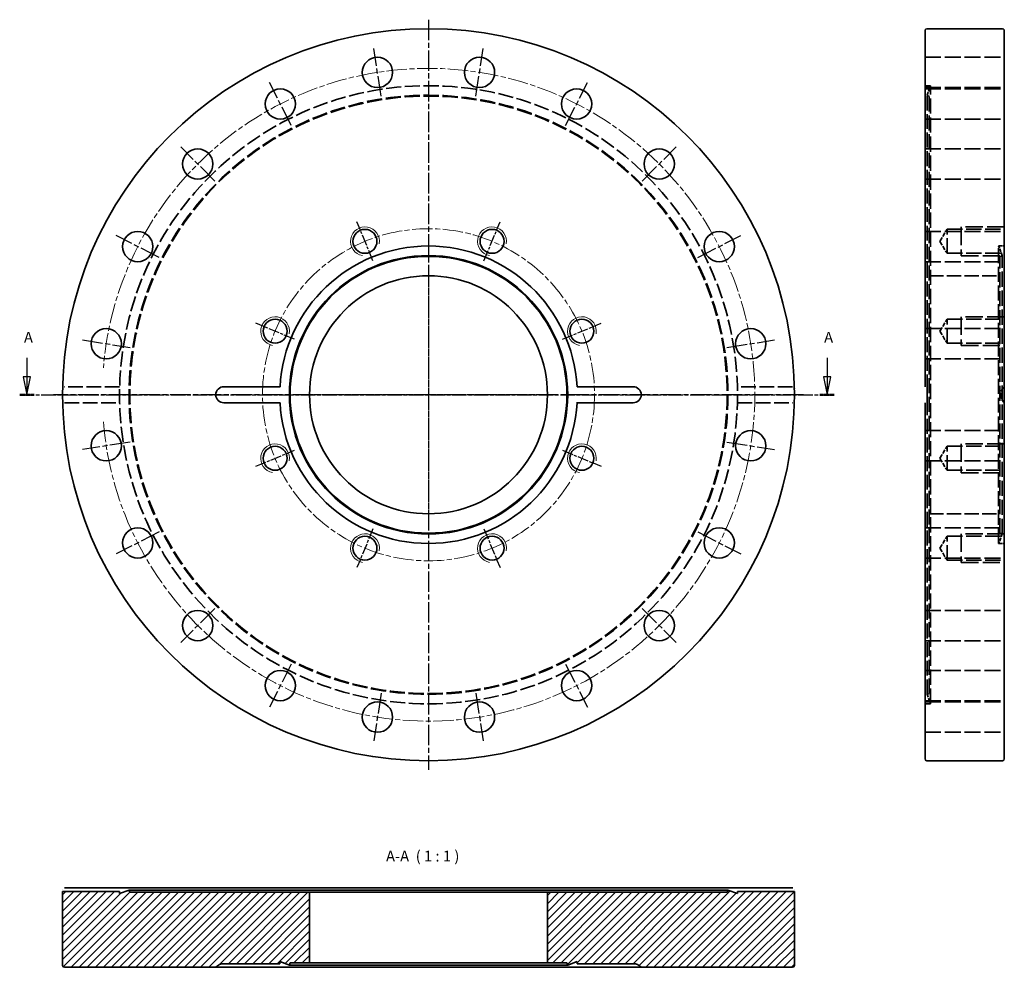
# Model space of a CAD drawing. Units: millimetres. Extents: x 270 to 543, y 31 to 293.
import ezdxf

# ---------------------------------------------------------------- set-up
doc = ezdxf.new("R2010")
doc.units = ezdxf.units.MM
doc.linetypes.add('CHAIN', pattern=[0.3543, 0.2362, -0.0295, 0.0591, -0.0295])
doc.linetypes.add('DASHED', pattern=[0.2067, 0.1654, -0.0413])
for name, color, linetype, lineweight in [('Mittellinie (ISO)', 230, 'Continuous', 18), ('Mittelpunktmarkierung (ISO)', 230, 'Continuous', 25), ('Schnittlinie (ISO)', 7, 'CHAIN', 25), ('Schraffur (ISO)', 5, 'Continuous', 18), ('Sichtbar (ISO)', 7, 'Continuous', 35), ('Sichtbar schmal (ISO)', 7, 'Continuous', 18), ('Symbol (ISO)', 7, 'Continuous', 25), ('Verdeckt (ISO)', 142, 'DASHED', 35)]:
    doc.layers.add(name, color=color, linetype=linetype, lineweight=lineweight)
doc.styles.add('Bezeichnungstext (DIN)', font='isocpeur.ttf')

# ---------------------------------------------------------------- blocks, each defined once
blk = doc.blocks.new('2DTransSchnitt0')
at = {"layer": 'Schnittlinie (ISO)', "linetype": 'Continuous'}
for p, q in [((272.03, 199.55), (272.03, 194.35)), ((493.97, 199.55), (493.97, 194.35)), ((271.03, 194.35), (272.03, 189.35)), ((273.03, 194.35), (271.03, 194.35)), ((272.03, 194.35), (272.03, 189.35)), ((272.03, 189.35), (273.03, 194.35)), ((492.97, 194.35), (493.97, 189.35)), ((494.97, 194.35), (492.97, 194.35)), ((493.97, 194.35), (493.97, 189.35)), ((493.97, 189.35), (494.97, 194.35))]:
    blk.add_line(p, q, dxfattribs=at)
at = {"layer": 'Schnittlinie (ISO)', "linetype": 'CHAIN', "ltscale": 16.930483}
blk.add_line((270.03, 189.35), (495.97, 189.35), dxfattribs=at)
at = {"layer": 'Schnittlinie (ISO)', "lineweight": 50, "ltscale": 4.44303}
for p, q in [((270.03, 189.35), (274.03, 189.35)), ((491.97, 189.35), (495.97, 189.35))]:
    blk.add_line(p, q, dxfattribs=at)
at = {"layer": 'Schnittlinie (ISO)', "linetype": 'Continuous', "flags": 128}
for points in [[(271.03, 194.35), (272.03, 189.35)], [(492.97, 194.35), (493.97, 189.35)]]:
    blk.add_lwpolyline(points, dxfattribs=at)
at = {"layer": 'Schnittlinie (ISO)'}
for points in [[(271.03, 194.35), (272.03, 189.35), (273.03, 194.35), (271.03, 194.35)], [(492.97, 194.35), (493.97, 189.35), (494.97, 194.35), (492.97, 194.35)]]:
    blk.add_solid(points, dxfattribs=at)
at = {"layer": 'Schnittlinie (ISO)', "char_height": 3, "attachment_point": 7, "style": 'Bezeichnungstext (DIN)'}
for insert in [(271.21, 202.85), (493.15, 202.85)]:
    blk.add_mtext('A', dxfattribs=dict(at, insert=insert))

msp = doc.modelspace()

# ---------------------------------------------------------------- hatches: boundary and pattern name
at = {"layer": 'Schraffur (ISO)'}
h = msp.add_hatch(dxfattribs=at)
h.set_pattern_fill('ANSI31', color=256, scale=12.7, style=0)
h.set_pattern_definition([(45, (0, 0), (-1.122532, 1.122532), [])])
edge = h.paths.add_edge_path()
edge.add_line((416.42, 51.39), (416.42, 31.79))
edge.add_line((416.42, 31.79), (421.8, 31.79))
edge.add_line((421.8, 31.79), (422.02, 31.19))
edge.add_line((422.02, 31.19), (424.67, 32.15))
edge.add_line((424.67, 32.15), (424.67, 31.59))
edge.add_line((424.67, 31.59), (440.17, 31.59))
edge.add_ellipse((440.17, 28.59), major_axis=(0, 3), ratio=1, start_angle=311.8103, end_angle=360, ccw=False)
edge.add_line((442.4, 30.59), (484.42, 30.59))
edge.add_ellipse((484.42, 31.09), major_axis=(0, -0.5), ratio=1, start_angle=0, end_angle=90)
edge.add_line((484.92, 31.09), (484.92, 51.59))
edge.add_line((484.92, 51.59), (469.12, 51.59))
edge.add_line((469.12, 51.59), (469.12, 51.02))
edge.add_line((469.12, 51.02), (466.47, 51.99))
edge.add_line((466.47, 51.99), (466.25, 51.39))
edge.add_line((466.25, 51.39), (416.42, 51.39))
edge = h.paths.add_edge_path()
edge.add_line((350.42, 31.79), (350.42, 51.39))
edge.add_line((350.42, 51.39), (300.59, 51.39))
edge.add_line((300.59, 51.39), (300.37, 51.99))
edge.add_line((300.37, 51.99), (297.72, 51.02))
edge.add_line((297.72, 51.02), (297.72, 51.59))
edge.add_line((297.72, 51.59), (281.92, 51.59))
edge.add_line((281.92, 51.59), (281.92, 31.09))
edge.add_ellipse((282.42, 31.09), major_axis=(-0.5, 0), ratio=1, start_angle=0, end_angle=90)
edge.add_line((282.42, 30.59), (324.43, 30.59))
edge.add_ellipse((326.67, 28.59), major_axis=(-2.24, 2), ratio=1, start_angle=311.8103, end_angle=360, ccw=False)
edge.add_line((326.67, 31.59), (342.17, 31.59))
edge.add_line((342.17, 31.59), (342.17, 32.15))
edge.add_line((342.17, 32.15), (344.82, 31.19))
edge.add_line((344.82, 31.19), (345.04, 31.79))
edge.add_line((345.04, 31.79), (350.42, 31.79))

# ---------------------------------------------------------------- linework, layer by layer
at = {"layer": 'Mittellinie (ISO)', "linetype": 'CHAIN', "ltscale": 23.990969}
msp.add_circle((383.42, 189.35), 46.05, dxfattribs=at)
msp.add_arc((383.42, 189.35), 90.5, 184.7582, 175.2418, dxfattribs=at)
at = {"layer": 'Mittelpunktmarkierung (ISO)', "linetype": 'CHAIN', "ltscale": 23.990969}
for p, q in [((383.42, 293.35), (383.42, 85.35)), ((370.31, 272.12), (368.21, 285.35)), ((396.53, 272.12), (398.62, 285.35)), ((345.37, 264.01), (339.29, 275.95)), ((421.46, 264.01), (427.54, 275.95)), ((324.16, 248.6), (314.69, 258.08)), ((442.67, 248.6), (452.15, 258.08)), ((308.75, 227.39), (296.81, 233.48)), ((458.08, 227.39), (470.02, 233.48)), ((383.42, 224.85), (383.42, 153.85)), ((287.41, 204.55), (300.65, 202.46)), ((466.18, 202.46), (479.42, 204.55)), ((487.42, 189.35), (279.42, 189.35)), ((418.92, 189.35), (347.92, 189.35)), ((300.65, 176.24), (287.41, 174.14)), ((466.18, 176.24), (479.42, 174.14)), ((308.75, 151.3), (296.81, 145.22)), ((458.08, 151.3), (470.02, 145.22)), ((324.16, 130.09), (314.69, 120.62)), ((442.67, 130.09), (452.15, 120.62)), ((345.37, 114.68), (339.29, 102.74)), ((421.46, 114.68), (427.54, 102.74)), ((370.31, 106.58), (368.21, 93.34)), ((396.53, 106.58), (398.62, 93.34))]:
    msp.add_line(p, q, dxfattribs=at)
at = {"layer": 'Mittelpunktmarkierung (ISO)', "linetype": 'CHAIN', "ltscale": 12.942133}
for p, q in [((368.02, 226.51), (363.57, 237.27)), ((398.81, 226.51), (403.27, 237.27)), ((346.25, 204.74), (335.49, 209.2)), ((420.58, 204.74), (431.34, 209.2)), ((335.49, 169.5), (346.25, 173.95)), ((420.58, 173.95), (431.34, 169.5)), ((368.02, 152.18), (363.57, 141.42)), ((398.81, 152.18), (403.27, 141.42))]:
    msp.add_line(p, q, dxfattribs=at)
at = {"layer": 'Sichtbar (ISO)'}
for p, q in [((521.13, 191.58), (521.13, 290.35)), ((542.63, 290.85), (521.63, 290.85)), ((543.13, 290.35), (543.13, 88.35)), ((326.67, 191.58), (342.23, 191.58)), ((424.61, 191.58), (440.17, 191.58)), ((521.73, 187.85), (521.73, 190.84)), ((342.23, 187.11), (326.67, 187.11)), ((440.17, 187.11), (424.61, 187.11)), ((521.13, 88.35), (521.13, 187.11)), ((542.63, 87.85), (521.63, 87.85)), ((282.44, 52.59), (297.75, 52.59)), ((300.37, 51.99), (297.72, 51.02)), ((297.75, 52.59), (469.09, 52.59)), ((300.59, 51.39), (300.37, 51.99)), ((300.37, 51.99), (466.47, 51.99)), ((466.47, 51.99), (466.25, 51.39)), ((469.12, 51.02), (466.47, 51.99)), ((469.09, 52.59), (484.39, 52.59)), ((297.72, 51.59), (281.92, 51.59)), ((281.92, 51.59), (281.92, 31.09)), ((297.72, 51.02), (297.72, 51.59)), ((350.42, 51.39), (300.59, 51.39)), ((350.42, 31.79), (350.42, 51.39)), ((350.42, 51.39), (416.42, 51.39)), ((416.42, 51.39), (416.42, 31.79)), ((466.25, 51.39), (416.42, 51.39)), ((484.92, 51.59), (469.12, 51.59)), ((469.12, 51.59), (469.12, 51.02)), ((484.92, 31.09), (484.92, 51.59)), ((282.42, 30.59), (324.43, 30.59)), ((326.67, 30.59), (324.43, 30.59)), ((326.67, 31.59), (342.17, 31.59)), ((342.23, 30.59), (326.67, 30.59)), ((342.17, 31.59), (342.17, 32.15)), ((342.17, 32.15), (344.82, 31.19)), ((424.61, 30.59), (342.23, 30.59)), ((344.82, 31.19), (345.04, 31.79)), ((344.82, 31.19), (422.02, 31.19)), ((345.04, 31.79), (350.42, 31.79)), ((416.42, 31.79), (350.42, 31.79)), ((416.42, 31.79), (421.8, 31.79)), ((421.8, 31.79), (422.02, 31.19)), ((422.02, 31.19), (424.67, 32.15)), ((440.17, 30.59), (424.61, 30.59)), ((424.67, 32.15), (424.67, 31.59)), ((424.67, 31.59), (440.17, 31.59)), ((442.4, 30.59), (440.17, 30.59)), ((442.4, 30.59), (484.42, 30.59))]:
    msp.add_line(p, q, dxfattribs=at)
at = {"layer": 'Sichtbar (ISO)', "flags": 128}
for points in [[(342.23, 191.58), (342.22, 191.51)], [(521.13, 191.58), (521.13, 191.58)], [(342.17, 189.35), (342.17, 189.25)], [(521.63, 191.01), (521.7, 190.88)], [(424.61, 187.11), (424.61, 187.25)], [(521.63, 187.69), (521.6, 187.65)], [(281.93, 52.09), (281.93, 52.11)], [(297.75, 52.59), (297.74, 52.51)], [(484.39, 52.59), (484.43, 52.59)], [(484.9, 52.09), (484.9, 52.05)], [(281.92, 51.59), (281.92, 51.59)], [(469.12, 51.59), (469.12, 51.59)], [(342.17, 31.59), (342.17, 31.59)], [(424.61, 30.59), (424.61, 30.66)]]:
    msp.add_lwpolyline(points, dxfattribs=at)
at = {"layer": 'Sichtbar (ISO)'}
for centre, radius in [((383.42, 189.35), 101.5), ((369.26, 278.73), 4.2), ((397.57, 278.73), 4.2), ((342.33, 269.98), 4.2), ((424.5, 269.98), 4.2), ((319.42, 253.34), 4.2), ((447.41, 253.34), 4.2), ((365.79, 231.89), 3.32), ((401.04, 231.89), 3.32), ((302.78, 230.43), 4.2), ((464.05, 230.43), 4.2), ((383.42, 189.35), 38.6), ((383.42, 189.35), 38.38), ((383.42, 189.35), 33), ((340.87, 206.97), 3.32), ((425.96, 206.97), 3.32), ((294.03, 203.5), 4.2), ((472.8, 203.5), 4.2), ((294.03, 175.19), 4.2), ((472.8, 175.19), 4.2), ((340.87, 171.73), 3.32), ((425.96, 171.73), 3.32), ((302.78, 148.26), 4.2), ((464.05, 148.26), 4.2), ((365.79, 146.8), 3.32), ((401.04, 146.8), 3.32), ((319.42, 125.35), 4.2), ((447.41, 125.35), 4.2), ((342.33, 108.71), 4.2), ((424.5, 108.71), 4.2), ((369.26, 99.96), 4.2), ((397.57, 99.96), 4.2)]:
    msp.add_circle(centre, radius, dxfattribs=at)
for centre, radius, start, end in [((521.63, 290.35), 0.5, 90, 180), ((542.63, 290.35), 0.5, 0, 90), ((383.42, 189.35), 41.25, 3.1074, 176.8926), ((326.67, 189.35), 2.24, 90, 270), ((440.17, 189.35), 2.24, 270, 90), ((383.42, 189.35), 41.25, 183.1074, 356.8926), ((521.63, 88.35), 0.5, 180, 270), ((542.63, 88.35), 0.5, 270, 0), ((282.42, 31.09), 0.5, 180, 270), ((326.67, 28.59), 3, 90, 138.1897), ((440.17, 28.59), 3, 41.8103, 90), ((484.42, 31.09), 0.5, 270, 0)]:
    msp.add_arc(centre, radius, start, end, dxfattribs=at)
at = {"layer": 'Sichtbar schmal (ISO)'}
for centre in [(365.79, 231.89), (401.04, 231.89), (340.87, 206.97), (425.96, 206.97), (340.87, 171.73), (425.96, 171.73), (365.79, 146.8), (401.04, 146.8)]:
    msp.add_arc(centre, 4, 350, 260, dxfattribs=at)
at = {"layer": 'Verdeckt (ISO)', "ltscale": 26.608612}
for p, q in [((521.13, 282.93), (543.13, 282.93)), ((521.13, 274.53), (543.13, 274.53)), ((521.13, 274.18), (543.13, 274.18)), ((521.13, 265.78), (543.13, 265.78)), ((521.13, 257.54), (543.13, 257.54)), ((521.13, 249.14), (543.13, 249.14)), ((521.13, 234.63), (543.13, 234.63)), ((521.13, 226.23), (543.13, 226.23)), ((521.13, 207.7), (543.13, 207.7)), ((521.13, 199.3), (543.13, 199.3)), ((521.13, 179.39), (543.13, 179.39)), ((521.13, 170.99), (543.13, 170.99)), ((521.13, 152.46), (543.13, 152.46)), ((521.13, 144.06), (543.13, 144.06)), ((521.13, 129.55), (543.13, 129.55)), ((521.13, 121.15), (543.13, 121.15)), ((521.13, 112.91), (543.13, 112.91)), ((521.13, 104.51), (543.13, 104.51)), ((521.13, 104.16), (543.13, 104.16)), ((521.13, 95.76), (543.13, 95.76))]:
    msp.add_line(p, q, dxfattribs=at)
at = {"layer": 'Verdeckt (ISO)', "ltscale": 2.979838}
for p, q in [((521.13, 275.05), (522.69, 275.05)), ((541.56, 230.6), (543.13, 230.6)), ((541.56, 148.1), (543.13, 148.1)), ((521.13, 103.65), (522.69, 103.65))]:
    msp.add_line(p, q, dxfattribs=at)
at = {"layer": 'Verdeckt (ISO)', "ltscale": 5.37128}
for p, q in [((521.73, 272.4), (522.69, 275.05)), ((542.53, 227.95), (541.56, 230.6)), ((542.53, 150.75), (541.56, 148.1)), ((521.73, 106.3), (522.69, 103.65))]:
    msp.add_line(p, q, dxfattribs=at)
at = {"layer": 'Verdeckt (ISO)', "ltscale": 25.539949}
msp.add_line((522.69, 103.65), (522.69, 275.05), dxfattribs=at)
at = {"layer": 'Verdeckt (ISO)', "ltscale": 24.955566}
for p, q in [((521.73, 190.84), (521.73, 272.4)), ((521.73, 106.3), (521.73, 187.85))]:
    msp.add_line(p, q, dxfattribs=at)
at = {"layer": 'Verdeckt (ISO)', "ltscale": 1.216061}
for p, q in [((522.33, 272.18), (521.73, 272.4)), ((541.93, 227.73), (542.53, 227.95)), ((541.93, 150.97), (542.53, 150.75)), ((522.33, 106.52), (521.73, 106.3))]:
    msp.add_line(p, q, dxfattribs=at)
at = {"layer": 'Verdeckt (ISO)', "ltscale": 25.178829}
msp.add_line((522.33, 106.52), (522.33, 272.18), dxfattribs=at)
at = {"layer": 'Verdeckt (ISO)', "ltscale": 7.384992}
for p, q in [((525.25, 231.89), (527.25, 235.22)), ((525.25, 231.89), (527.25, 228.57)), ((525.25, 206.97), (527.25, 210.29)), ((525.25, 206.97), (527.25, 203.65)), ((525.25, 171.73), (527.25, 175.05)), ((525.25, 171.73), (527.25, 168.4)), ((525.25, 146.8), (527.25, 150.13)), ((525.25, 146.8), (527.25, 143.48))]:
    msp.add_line(p, q, dxfattribs=at)
at = {"layer": 'Verdeckt (ISO)', "ltscale": 25.256611}
for p, q in [((527.25, 228.57), (527.25, 235.22)), ((527.25, 203.65), (527.25, 210.29)), ((527.25, 168.4), (527.25, 175.05)), ((527.25, 143.48), (527.25, 150.13))]:
    msp.add_line(p, q, dxfattribs=at)
at = {"layer": 'Verdeckt (ISO)', "ltscale": 25.60071}
for p, q in [((527.25, 235.22), (543.13, 235.22)), ((527.25, 228.57), (543.13, 228.57)), ((527.25, 210.29), (543.13, 210.29)), ((527.25, 203.65), (543.13, 203.65)), ((527.25, 175.05), (543.13, 175.05)), ((527.25, 168.4), (543.13, 168.4)), ((527.25, 150.13), (543.13, 150.13)), ((527.25, 143.48), (543.13, 143.48))]:
    msp.add_line(p, q, dxfattribs=at)
at = {"layer": 'Verdeckt (ISO)', "ltscale": 29.027576}
for p, q in [((543.13, 235.89), (531.13, 235.89)), ((531.13, 227.89), (543.13, 227.89)), ((543.13, 210.97), (531.13, 210.97)), ((531.13, 202.97), (543.13, 202.97)), ((543.13, 175.73), (531.13, 175.73)), ((531.13, 167.73), (543.13, 167.73)), ((543.13, 150.8), (531.13, 150.8)), ((531.13, 142.8), (543.13, 142.8))]:
    msp.add_line(p, q, dxfattribs=at)
at = {"layer": 'Verdeckt (ISO)', "ltscale": 30.397606}
for p, q in [((531.13, 235.89), (531.13, 227.89)), ((531.13, 210.97), (531.13, 202.97)), ((531.13, 175.73), (531.13, 167.73)), ((531.13, 150.8), (531.13, 142.8))]:
    msp.add_line(p, q, dxfattribs=at)
at = {"layer": 'Verdeckt (ISO)', "ltscale": 25.078026}
msp.add_line((541.56, 148.1), (541.56, 230.6), dxfattribs=at)
at = {"layer": 'Verdeckt (ISO)', "ltscale": 25.363247}
msp.add_line((541.93, 150.97), (541.93, 227.73), dxfattribs=at)
at = {"layer": 'Verdeckt (ISO)', "ltscale": 25.507557}
msp.add_line((542.53, 150.75), (542.53, 227.95), dxfattribs=at)
at = {"layer": 'Verdeckt (ISO)', "ltscale": 23.705854}
for p, q in [((522.33, 222.35), (541.93, 222.35)), ((522.33, 156.35), (541.93, 156.35))]:
    msp.add_line(p, q, dxfattribs=at)
at = {"layer": 'Verdeckt (ISO)', "ltscale": 24.680569}
for p, q in [((297.75, 191.58), (282.44, 191.58)), ((484.39, 191.58), (469.09, 191.58)), ((282.44, 187.11), (297.75, 187.11)), ((469.09, 187.11), (484.39, 187.11))]:
    msp.add_line(p, q, dxfattribs=at)
at = {"layer": 'Verdeckt (ISO)', "ltscale": 1.941335, "flags": 128}
msp.add_lwpolyline([(282.44, 191.58), (282.4, 191.58)], dxfattribs=at)
at = {"layer": 'Verdeckt (ISO)', "ltscale": 1.941281, "flags": 128}
for points in [[(484.9, 191.01), (484.9, 191.04)], [(281.93, 187.69), (281.93, 187.65)]]:
    msp.add_lwpolyline(points, dxfattribs=at)
at = {"layer": 'Verdeckt (ISO)', "ltscale": 1.941333, "flags": 128}
msp.add_lwpolyline([(484.39, 187.11), (484.43, 187.11)], dxfattribs=at)
at = {"layer": 'Verdeckt (ISO)', "ltscale": 25.291988}
msp.add_circle((383.42, 189.35), 85.7, dxfattribs=at)
at = {"layer": 'Verdeckt (ISO)', "ltscale": 25.500214}
msp.add_circle((383.42, 189.35), 83.05, dxfattribs=at)
at = {"layer": 'Verdeckt (ISO)', "ltscale": 25.433161}
msp.add_circle((383.42, 189.35), 82.83, dxfattribs=at)
at = {"layer": 'Verdeckt (ISO)', "ltscale": 9.611784}
msp.add_arc((545.13, 189.35), 3, 131.8103, 228.1897, dxfattribs=at)

# ---------------------------------------------------------------- block references
at = {"layer": 'Schnittlinie (ISO)'}
msp.add_blockref('2DTransSchnitt0', (0, 0), dxfattribs=at)

# ---------------------------------------------------------------- texts
at = {"layer": 'Symbol (ISO)', "insert": (371.64, 58.99), "char_height": 3, "attachment_point": 7, "style": 'Bezeichnungstext (DIN)'}
msp.add_mtext('A-A  ( 1 : 1 )', dxfattribs=at)

doc.saveas('drawing.dxf')
